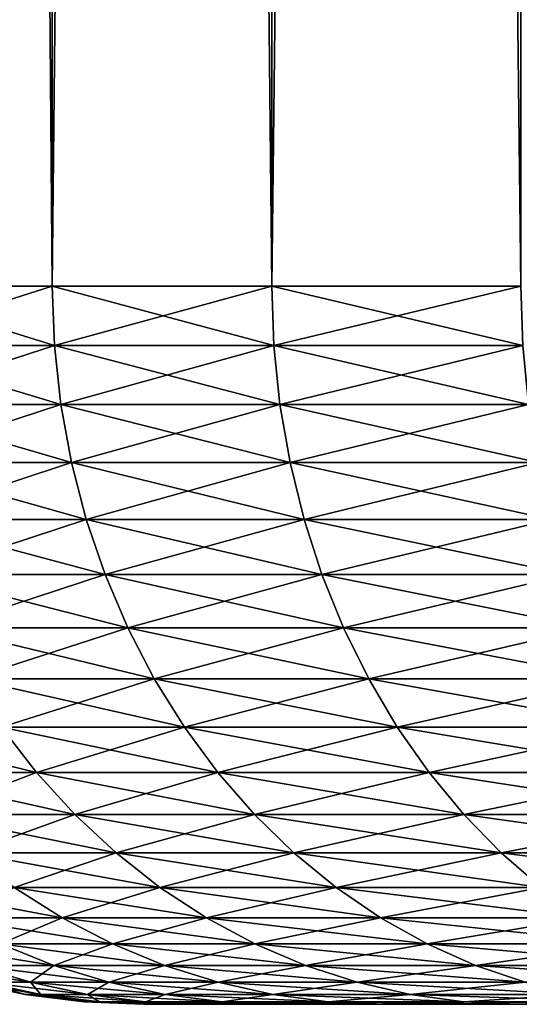
# Model space of a CAD drawing. Extents: x -30 to 30, y -35.1 to 0.
# Drawn here: x -4.8 to -4.3, y -35.1 to -34 of the extents above; entities that cross this region are included whole.
import ezdxf

# ---------------------------------------------------------------- set-up
doc = ezdxf.new("R2010")
doc.units = 0
doc.layers.add('L1', color=7, linetype='CONTINUOUS')

msp = doc.modelspace()

# ---------------------------------------------------------------- linework, layer by layer
at = {"layer": 'L1', "color": 7}
for points in [[(-5.011757, -34.3, -19.76546), (-5.011757, -10.4, -19.76546), (-4.801577, -10.4, -20.18232)], [(-5.011757, -34.3, -19.76546), (-4.801577, -10.4, -20.18232), (-4.801577, -34.3, -20.18232)], [(-4.801577, -34.3, 20.18232), (-4.801577, -10.4, 20.18232), (-5.011757, -10.4, 19.76546)], [(-4.801577, -34.3, 20.18232), (-5.011757, -10.4, 19.76546), (-5.011757, -34.3, 19.76546)], [(-4.801577, -34.3, -20.18232), (-4.801577, -10.4, -20.18232), (-4.556803, -10.4, -20.57986)], [(-4.801577, -34.3, -20.18232), (-4.556803, -10.4, -20.57986), (-4.556803, -34.3, -20.57986)], [(-4.556803, -34.3, 20.57986), (-4.556803, -10.4, 20.57986), (-4.801577, -10.4, 20.18232)], [(-4.556803, -34.3, 20.57986), (-4.801577, -10.4, 20.18232), (-4.801577, -34.3, 20.18232)], [(-4.556803, -34.3, -20.57986), (-4.556803, -10.4, -20.57986), (-4.279197, -10.4, -20.95521)], [(-4.556803, -34.3, -20.57986), (-4.279197, -10.4, -20.95521), (-4.279197, -34.3, -20.95521)], [(-4.279197, -34.3, 20.95521), (-4.279197, -10.4, 20.95521), (-4.556803, -10.4, 20.57986)], [(-4.279197, -34.3, 20.95521), (-4.556803, -10.4, 20.57986), (-4.556803, -34.3, 20.57986)], [(-4.799192, -34.36606, 20.18099), (-4.801577, -34.3, 20.18232), (-5.011757, -34.3, 19.76546)], [(-4.799192, -34.36606, 20.18099), (-5.011757, -34.3, 19.76546), (-5.009267, -34.36606, 19.76433)], [(-5.009267, -34.36606, -19.76433), (-5.011757, -34.3, -19.76546), (-4.801577, -34.3, -20.18232)], [(-5.009267, -34.36606, -19.76433), (-4.801577, -34.3, -20.18232), (-4.799192, -34.36606, -20.18099)], [(-4.554539, -34.36606, 20.57833), (-4.556803, -34.3, 20.57986), (-4.801577, -34.3, 20.18232)], [(-4.554539, -34.36606, 20.57833), (-4.801577, -34.3, 20.18232), (-4.799192, -34.36606, 20.18099)], [(-4.799192, -34.36606, -20.18099), (-4.801577, -34.3, -20.18232), (-4.556803, -34.3, -20.57986)], [(-4.799192, -34.36606, -20.18099), (-4.556803, -34.3, -20.57986), (-4.554539, -34.36606, -20.57833)], [(-4.277071, -34.36606, 20.95349), (-4.279197, -34.3, 20.95521), (-4.556803, -34.3, 20.57986)], [(-4.277071, -34.36606, 20.95349), (-4.556803, -34.3, 20.57986), (-4.554539, -34.36606, 20.57833)], [(-4.554539, -34.36606, -20.57833), (-4.556803, -34.3, -20.57986), (-4.279197, -34.3, -20.95521)], [(-4.554539, -34.36606, -20.57833), (-4.279197, -34.3, -20.95521), (-4.277071, -34.36606, -20.95349)], [(-4.792052, -34.43168, 20.177), (-4.799192, -34.36606, 20.18099), (-5.009267, -34.36606, 19.76433)], [(-4.792052, -34.43168, 20.177), (-5.009267, -34.36606, 19.76433), (-5.001814, -34.43168, 19.76096)], [(-5.001814, -34.43168, -19.76096), (-5.009267, -34.36606, -19.76433), (-4.799192, -34.36606, -20.18099)], [(-5.001814, -34.43168, -19.76096), (-4.799192, -34.36606, -20.18099), (-4.792052, -34.43168, -20.177)], [(-4.547763, -34.43168, 20.57375), (-4.554539, -34.36606, 20.57833), (-4.799192, -34.36606, 20.18099)], [(-4.547763, -34.43168, 20.57375), (-4.799192, -34.36606, 20.18099), (-4.792052, -34.43168, 20.177)], [(-4.792052, -34.43168, -20.177), (-4.799192, -34.36606, -20.18099), (-4.554539, -34.36606, -20.57833)], [(-4.792052, -34.43168, -20.177), (-4.554539, -34.36606, -20.57833), (-4.547763, -34.43168, -20.57375)], [(-4.270708, -34.43168, 20.94836), (-4.277071, -34.36606, 20.95349), (-4.554539, -34.36606, 20.57833)], [(-4.270708, -34.43168, 20.94836), (-4.554539, -34.36606, 20.57833), (-4.547763, -34.43168, 20.57375)], [(-4.547763, -34.43168, -20.57375), (-4.554539, -34.36606, -20.57833), (-4.277071, -34.36606, -20.95349)], [(-4.547763, -34.43168, -20.57375), (-4.277071, -34.36606, -20.95349), (-4.270708, -34.43168, -20.94836)], [(-4.780206, -34.49639, 20.17038), (-4.792052, -34.43168, 20.177), (-5.001814, -34.43168, 19.76096)], [(-4.780206, -34.49639, 20.17038), (-5.001814, -34.43168, 19.76096), (-4.98945, -34.49639, 19.75537)], [(-4.98945, -34.49639, -19.75537), (-5.001814, -34.43168, -19.76096), (-4.792052, -34.43168, -20.177)], [(-4.98945, -34.49639, -19.75537), (-4.792052, -34.43168, -20.177), (-4.780206, -34.49639, -20.17038)], [(-4.536521, -34.49639, 20.56615), (-4.547763, -34.43168, 20.57375), (-4.792052, -34.43168, 20.177)], [(-4.536521, -34.49639, 20.56615), (-4.792052, -34.43168, 20.177), (-4.780206, -34.49639, 20.17038)], [(-4.780206, -34.49639, -20.17038), (-4.792052, -34.43168, -20.177), (-4.547763, -34.43168, -20.57375)], [(-4.780206, -34.49639, -20.17038), (-4.547763, -34.43168, -20.57375), (-4.536521, -34.49639, -20.56615)], [(-4.260151, -34.49639, 20.93983), (-4.270708, -34.43168, 20.94836), (-4.547763, -34.43168, 20.57375)], [(-4.260151, -34.49639, 20.93983), (-4.547763, -34.43168, 20.57375), (-4.536521, -34.49639, 20.56615)], [(-4.536521, -34.49639, -20.56615), (-4.547763, -34.43168, -20.57375), (-4.270708, -34.43168, -20.94836)], [(-4.536521, -34.49639, -20.56615), (-4.270708, -34.43168, -20.94836), (-4.260151, -34.49639, -20.93983)], [(-4.763736, -34.55976, 20.16118), (-4.780206, -34.49639, 20.17038), (-4.98945, -34.49639, 19.75537)], [(-4.763736, -34.55976, 20.16118), (-4.98945, -34.49639, 19.75537), (-4.972259, -34.55976, 19.7476)], [(-4.972259, -34.55976, -19.7476), (-4.98945, -34.49639, -19.75537), (-4.780206, -34.49639, -20.17038)], [(-4.972259, -34.55976, -19.7476), (-4.780206, -34.49639, -20.17038), (-4.763736, -34.55976, -20.16118)], [(-4.52089, -34.55976, 20.55559), (-4.536521, -34.49639, 20.56615), (-4.780206, -34.49639, 20.17038)], [(-4.52089, -34.55976, 20.55559), (-4.780206, -34.49639, 20.17038), (-4.763736, -34.55976, 20.16118)], [(-4.763736, -34.55976, -20.16118), (-4.780206, -34.49639, -20.17038), (-4.536521, -34.49639, -20.56615)], [(-4.763736, -34.55976, -20.16118), (-4.536521, -34.49639, -20.56615), (-4.52089, -34.55976, -20.55559)], [(-4.245472, -34.55976, 20.92798), (-4.260151, -34.49639, 20.93983), (-4.536521, -34.49639, 20.56615)], [(-4.245472, -34.55976, 20.92798), (-4.536521, -34.49639, 20.56615), (-4.52089, -34.55976, 20.55559)], [(-4.52089, -34.55976, -20.55559), (-4.536521, -34.49639, -20.56615), (-4.260151, -34.49639, -20.93983)], [(-4.52089, -34.55976, -20.55559), (-4.260151, -34.49639, -20.93983), (-4.245472, -34.55976, -20.92798)], [(-4.742753, -34.62136, 20.14946), (-4.763736, -34.55976, 20.16118), (-4.972259, -34.55976, 19.7476)], [(-4.742753, -34.62136, 20.14946), (-4.972259, -34.55976, 19.7476), (-4.950357, -34.62136, 19.7377)], [(-4.950357, -34.62136, -19.7377), (-4.972259, -34.55976, -19.7476), (-4.763736, -34.55976, -20.16118)], [(-4.950357, -34.62136, -19.7377), (-4.763736, -34.55976, -20.16118), (-4.742753, -34.62136, -20.14946)], [(-4.500977, -34.62136, 20.54213), (-4.52089, -34.55976, 20.55559), (-4.763736, -34.55976, 20.16118)], [(-4.500977, -34.62136, 20.54213), (-4.763736, -34.55976, 20.16118), (-4.742753, -34.62136, 20.14946)], [(-4.742753, -34.62136, -20.14946), (-4.763736, -34.55976, -20.16118), (-4.52089, -34.55976, -20.55559)], [(-4.742753, -34.62136, -20.14946), (-4.52089, -34.55976, -20.55559), (-4.500977, -34.62136, -20.54213)], [(-4.226772, -34.62136, 20.91288), (-4.245472, -34.55976, 20.92798), (-4.52089, -34.55976, 20.55559)], [(-4.226772, -34.62136, 20.91288), (-4.52089, -34.55976, 20.55559), (-4.500977, -34.62136, 20.54213)], [(-4.500977, -34.62136, -20.54213), (-4.52089, -34.55976, -20.55559), (-4.245472, -34.55976, -20.92798)], [(-4.500977, -34.62136, -20.54213), (-4.245472, -34.55976, -20.92798), (-4.226772, -34.62136, -20.91288)], [(-4.717401, -34.68076, 20.1353), (-4.742753, -34.62136, 20.14946), (-4.950357, -34.62136, 19.7377)], [(-4.717401, -34.68076, 20.1353), (-4.950357, -34.62136, 19.7377), (-4.923895, -34.68076, 19.72574)], [(-4.923895, -34.68076, -19.72574), (-4.950357, -34.62136, -19.7377), (-4.742753, -34.62136, -20.14946)], [(-4.923895, -34.68076, -19.72574), (-4.742753, -34.62136, -20.14946), (-4.717401, -34.68076, -20.1353)], [(-4.476917, -34.68076, 20.52587), (-4.500977, -34.62136, 20.54213), (-4.742753, -34.62136, 20.14946)], [(-4.476917, -34.68076, 20.52587), (-4.742753, -34.62136, 20.14946), (-4.717401, -34.68076, 20.1353)], [(-4.717401, -34.68076, -20.1353), (-4.742753, -34.62136, -20.14946), (-4.500977, -34.62136, -20.54213)], [(-4.717401, -34.68076, -20.1353), (-4.500977, -34.62136, -20.54213), (-4.476917, -34.68076, -20.52587)], [(-4.204178, -34.68076, 20.89464), (-4.226772, -34.62136, 20.91288), (-4.500977, -34.62136, 20.54213)], [(-4.204178, -34.68076, 20.89464), (-4.500977, -34.62136, 20.54213), (-4.476917, -34.68076, 20.52587)], [(-4.476917, -34.68076, -20.52587), (-4.500977, -34.62136, -20.54213), (-4.226772, -34.62136, -20.91288)], [(-4.476917, -34.68076, -20.52587), (-4.226772, -34.62136, -20.91288), (-4.204178, -34.68076, -20.89464)], [(-4.687853, -34.73756, 20.11879), (-4.717401, -34.68076, 20.1353), (-4.923895, -34.68076, 19.72574)], [(-4.687853, -34.73756, 20.11879), (-4.923895, -34.68076, 19.72574), (-4.893054, -34.73756, 19.7118)], [(-4.893054, -34.73756, -19.7118), (-4.923895, -34.68076, -19.72574), (-4.717401, -34.68076, -20.1353)], [(-4.893054, -34.73756, -19.7118), (-4.717401, -34.68076, -20.1353), (-4.687853, -34.73756, -20.11879)], [(-4.448876, -34.73756, 20.50691), (-4.476917, -34.68076, 20.52587), (-4.717401, -34.68076, 20.1353)], [(-4.448876, -34.73756, 20.50691), (-4.717401, -34.68076, 20.1353), (-4.687853, -34.73756, 20.11879)], [(-4.687853, -34.73756, -20.11879), (-4.717401, -34.68076, -20.1353), (-4.476917, -34.68076, -20.52587)], [(-4.687853, -34.73756, -20.11879), (-4.476917, -34.68076, -20.52587), (-4.448876, -34.73756, -20.50691)], [(-4.177845, -34.73756, 20.87337), (-4.204178, -34.68076, 20.89464), (-4.476917, -34.68076, 20.52587)], [(-4.177845, -34.73756, 20.87337), (-4.476917, -34.68076, 20.52587), (-4.448876, -34.73756, 20.50691)], [(-4.448876, -34.73756, -20.50691), (-4.476917, -34.68076, -20.52587), (-4.204178, -34.68076, -20.89464)], [(-4.448876, -34.73756, -20.50691), (-4.204178, -34.68076, -20.89464), (-4.177845, -34.73756, -20.87337)], [(-4.654311, -34.79137, 20.10005), (-4.687853, -34.73756, 20.11879), (-4.893054, -34.73756, 19.7118)], [(-4.654311, -34.79137, 20.10005), (-4.893054, -34.73756, 19.7118), (-4.858044, -34.79137, 19.69597)], [(-4.858044, -34.79137, -19.69597), (-4.893054, -34.73756, -19.7118), (-4.687853, -34.73756, -20.11879)], [(-4.858044, -34.79137, -19.69597), (-4.687853, -34.73756, -20.11879), (-4.654311, -34.79137, -20.10005)], [(-4.417044, -34.79137, 20.4854), (-4.448876, -34.73756, 20.50691), (-4.687853, -34.73756, 20.11879)], [(-4.417044, -34.79137, 20.4854), (-4.687853, -34.73756, 20.11879), (-4.654311, -34.79137, 20.10005)], [(-4.654311, -34.79137, -20.10005), (-4.687853, -34.73756, -20.11879), (-4.448876, -34.73756, -20.50691)], [(-4.654311, -34.79137, -20.10005), (-4.448876, -34.73756, -20.50691), (-4.417044, -34.79137, -20.4854)], [(-4.147951, -34.79137, 20.84924), (-4.177845, -34.73756, 20.87337), (-4.448876, -34.73756, 20.50691)], [(-4.147951, -34.79137, 20.84924), (-4.448876, -34.73756, 20.50691), (-4.417044, -34.79137, 20.4854)], [(-4.417044, -34.79137, -20.4854), (-4.448876, -34.73756, -20.50691), (-4.177845, -34.73756, -20.87337)], [(-4.417044, -34.79137, -20.4854), (-4.177845, -34.73756, -20.87337), (-4.147951, -34.79137, -20.84924)], [(-4.819104, -34.84182, 19.67837), (-4.858044, -34.79137, 19.69597), (-5.026774, -34.79137, 19.27607)], [(-4.819104, -34.84182, 19.67837), (-5.026774, -34.79137, 19.27607), (-4.986482, -34.84182, 19.26184)], [(-4.986482, -34.84182, -19.26184), (-4.858044, -34.79137, -19.69597), (-4.819104, -34.84182, -19.67837)], [(-4.617004, -34.84182, 20.07921), (-4.654311, -34.79137, 20.10005), (-4.858044, -34.79137, 19.69597)], [(-4.617004, -34.84182, 20.07921), (-4.858044, -34.79137, 19.69597), (-4.819104, -34.84182, 19.67837)], [(-4.819104, -34.84182, -19.67837), (-4.858044, -34.79137, -19.69597), (-4.654311, -34.79137, -20.10005)], [(-4.819104, -34.84182, -19.67837), (-4.654311, -34.79137, -20.10005), (-4.617004, -34.84182, -20.07921)], [(-4.381639, -34.84182, 20.46147), (-4.417044, -34.79137, 20.4854), (-4.654311, -34.79137, 20.10005)], [(-4.381639, -34.84182, 20.46147), (-4.654311, -34.79137, 20.10005), (-4.617004, -34.84182, 20.07921)], [(-4.617004, -34.84182, -20.07921), (-4.654311, -34.79137, -20.10005), (-4.417044, -34.79137, -20.4854)], [(-4.617004, -34.84182, -20.07921), (-4.417044, -34.79137, -20.4854), (-4.381639, -34.84182, -20.46147)], [(-4.114704, -34.84182, 20.82239), (-4.147951, -34.79137, 20.84924), (-4.417044, -34.79137, 20.4854)], [(-4.114704, -34.84182, 20.82239), (-4.417044, -34.79137, 20.4854), (-4.381639, -34.84182, 20.46147)], [(-4.381639, -34.84182, -20.46147), (-4.417044, -34.79137, -20.4854), (-4.147951, -34.79137, -20.84924)], [(-4.381639, -34.84182, -20.46147), (-4.147951, -34.79137, -20.84924), (-4.114704, -34.84182, -20.82239)], [(-4.776501, -34.88858, 19.65912), (-4.819104, -34.84182, 19.67837), (-4.986482, -34.84182, 19.26184)], [(-4.776501, -34.88858, 19.65912), (-4.986482, -34.84182, 19.26184), (-4.942399, -34.88858, 19.24626)], [(-4.942399, -34.88858, -19.24626), (-4.986482, -34.84182, -19.26184), (-4.819104, -34.84182, -19.67837)], [(-4.942399, -34.88858, -19.24626), (-4.819104, -34.84182, -19.67837), (-4.776501, -34.88858, -19.65912)], [(-4.576188, -34.88858, 20.05641), (-4.617004, -34.84182, 20.07921), (-4.819104, -34.84182, 19.67837)], [(-4.576188, -34.88858, 20.05641), (-4.819104, -34.84182, 19.67837), (-4.776501, -34.88858, 19.65912)], [(-4.776501, -34.88858, -19.65912), (-4.819104, -34.84182, -19.67837), (-4.617004, -34.84182, -20.07921)], [(-4.776501, -34.88858, -19.65912), (-4.617004, -34.84182, -20.07921), (-4.576188, -34.88858, -20.05641)], [(-4.342903, -34.88858, 20.43529), (-4.381639, -34.84182, 20.46147), (-4.617004, -34.84182, 20.07921)], [(-4.342903, -34.88858, 20.43529), (-4.617004, -34.84182, 20.07921), (-4.576188, -34.88858, 20.05641)], [(-4.576188, -34.88858, -20.05641), (-4.617004, -34.84182, -20.07921), (-4.381639, -34.84182, -20.46147)], [(-4.576188, -34.88858, -20.05641), (-4.381639, -34.84182, -20.46147), (-4.342903, -34.88858, -20.43529)], [(-4.078328, -34.88858, 20.79302), (-4.114704, -34.84182, 20.82239), (-4.381639, -34.84182, 20.46147)], [(-4.078328, -34.88858, 20.79302), (-4.381639, -34.84182, 20.46147), (-4.342903, -34.88858, 20.43529)], [(-4.342903, -34.88858, -20.43529), (-4.381639, -34.84182, -20.46147), (-4.114704, -34.84182, -20.82239)], [(-4.342903, -34.88858, -20.43529), (-4.114704, -34.84182, -20.82239), (-4.078328, -34.88858, -20.79302)], [(-4.730524, -34.93131, 19.63833), (-4.776501, -34.88858, 19.65912), (-4.942399, -34.88858, 19.24626)], [(-4.730524, -34.93131, 19.63833), (-4.942399, -34.88858, 19.24626), (-4.894826, -34.93131, 19.22945)], [(-4.894826, -34.93131, -19.22945), (-4.942399, -34.88858, -19.24626), (-4.776501, -34.88858, -19.65912)], [(-4.894826, -34.93131, -19.22945), (-4.776501, -34.88858, -19.65912), (-4.730524, -34.93131, -19.63833)], [(-4.532139, -34.93131, 20.0318), (-4.576188, -34.88858, 20.05641), (-4.776501, -34.88858, 19.65912)], [(-4.532139, -34.93131, 20.0318), (-4.776501, -34.88858, 19.65912), (-4.730524, -34.93131, 19.63833)], [(-4.730524, -34.93131, -19.63833), (-4.776501, -34.88858, -19.65912), (-4.576188, -34.88858, -20.05641)], [(-4.730524, -34.93131, -19.63833), (-4.576188, -34.88858, -20.05641), (-4.532139, -34.93131, -20.0318)], [(-4.301101, -34.93131, 20.40704), (-4.342903, -34.88858, 20.43529), (-4.576188, -34.88858, 20.05641)], [(-4.301101, -34.93131, 20.40704), (-4.576188, -34.88858, 20.05641), (-4.532139, -34.93131, 20.0318)], [(-4.532139, -34.93131, -20.0318), (-4.576188, -34.88858, -20.05641), (-4.342903, -34.88858, -20.43529)], [(-4.532139, -34.93131, -20.0318), (-4.342903, -34.88858, -20.43529), (-4.301101, -34.93131, -20.40704)], [(-4.039072, -34.93131, 20.76132), (-4.078328, -34.88858, 20.79302), (-4.342903, -34.88858, 20.43529)], [(-4.039072, -34.93131, 20.76132), (-4.342903, -34.88858, 20.43529), (-4.301101, -34.93131, 20.40704)], [(-4.301101, -34.93131, -20.40704), (-4.342903, -34.88858, -20.43529), (-4.078328, -34.88858, -20.79302)], [(-4.301101, -34.93131, -20.40704), (-4.078328, -34.88858, -20.79302), (-4.039072, -34.93131, -20.76132)], [(-4.68149, -34.96973, 19.61617), (-4.730524, -34.93131, 19.63833), (-4.894826, -34.93131, 19.22945)], [(-4.68149, -34.96973, 19.61617), (-4.894826, -34.93131, 19.22945), (-4.844088, -34.96973, 19.21153)], [(-4.844088, -34.96973, -19.21153), (-4.894826, -34.93131, -19.22945), (-4.730524, -34.93131, -19.63833)], [(-4.844088, -34.96973, -19.21153), (-4.730524, -34.93131, -19.63833), (-4.68149, -34.96973, -19.61617)], [(-4.485161, -34.96973, 20.00556), (-4.532139, -34.93131, 20.0318), (-4.730524, -34.93131, 19.63833)], [(-4.485161, -34.96973, 20.00556), (-4.730524, -34.93131, 19.63833), (-4.68149, -34.96973, 19.61617)], [(-4.68149, -34.96973, -19.61617), (-4.730524, -34.93131, -19.63833), (-4.532139, -34.93131, -20.0318)], [(-4.68149, -34.96973, -19.61617), (-4.532139, -34.93131, -20.0318), (-4.485161, -34.96973, -20.00556)], [(-4.256517, -34.96973, 20.3769), (-4.301101, -34.93131, 20.40704), (-4.532139, -34.93131, 20.0318)], [(-4.256517, -34.96973, 20.3769), (-4.532139, -34.93131, 20.0318), (-4.485161, -34.96973, 20.00556)], [(-4.485161, -34.96973, -20.00556), (-4.532139, -34.93131, -20.0318), (-4.301101, -34.93131, -20.40704)], [(-4.485161, -34.96973, -20.00556), (-4.301101, -34.93131, -20.40704), (-4.256517, -34.96973, -20.3769)], [(-3.997204, -34.96973, 20.72752), (-4.039072, -34.93131, 20.76132), (-4.301101, -34.93131, 20.40704)], [(-3.997204, -34.96973, 20.72752), (-4.301101, -34.93131, 20.40704), (-4.256517, -34.96973, 20.3769)], [(-4.256517, -34.96973, -20.3769), (-4.301101, -34.93131, -20.40704), (-4.039072, -34.93131, -20.76132)], [(-4.790532, -35.00358, 19.1926), (-4.844088, -34.96973, 19.21153), (-4.971785, -34.96973, 18.79455)], [(-4.790532, -35.00358, 19.1926), (-4.971785, -34.96973, 18.79455), (-4.916817, -35.00358, 18.78024)], [(-4.916817, -35.00358, -18.78024), (-4.844088, -34.96973, -19.21153), (-4.790532, -35.00358, -19.1926)], [(-4.629731, -35.00358, 19.59277), (-4.68149, -34.96973, 19.61617), (-4.844088, -34.96973, 19.21153)], [(-4.629731, -35.00358, 19.59277), (-4.844088, -34.96973, 19.21153), (-4.790532, -35.00358, 19.1926)], [(-4.790532, -35.00358, -19.1926), (-4.844088, -34.96973, -19.21153), (-4.68149, -34.96973, -19.61617)], [(-4.790532, -35.00358, -19.1926), (-4.68149, -34.96973, -19.61617), (-4.629731, -35.00358, -19.59277)], [(-4.435573, -35.00358, 19.97786), (-4.485161, -34.96973, 20.00556), (-4.68149, -34.96973, 19.61617)], [(-4.435573, -35.00358, 19.97786), (-4.68149, -34.96973, 19.61617), (-4.629731, -35.00358, 19.59277)], [(-4.629731, -35.00358, -19.59277), (-4.68149, -34.96973, -19.61617), (-4.485161, -34.96973, -20.00556)], [(-4.629731, -35.00358, -19.59277), (-4.485161, -34.96973, -20.00556), (-4.435573, -35.00358, -19.97786)], [(-4.209457, -35.00358, 20.3451), (-4.256517, -34.96973, 20.3769), (-4.485161, -34.96973, 20.00556)], [(-4.209457, -35.00358, 20.3451), (-4.485161, -34.96973, 20.00556), (-4.435573, -35.00358, 19.97786)], [(-4.435573, -35.00358, -19.97786), (-4.485161, -34.96973, -20.00556), (-4.256517, -34.96973, -20.3769)], [(-4.435573, -35.00358, -19.97786), (-4.256517, -34.96973, -20.3769), (-4.209457, -35.00358, -20.3451)], [(-4.734524, -35.03262, 19.17281), (-4.790532, -35.00358, 19.1926), (-4.916817, -35.00358, 18.78024)], [(-4.734524, -35.03262, 19.17281), (-4.916817, -35.00358, 18.78024), (-4.859332, -35.03262, 18.76527)], [(-4.859332, -35.03262, -18.76527), (-4.916817, -35.00358, -18.78024), (-4.790532, -35.00358, -19.1926)], [(-4.859332, -35.03262, -18.76527), (-4.790532, -35.00358, -19.1926), (-4.734524, -35.03262, -19.17281)], [(-4.575603, -35.03262, 19.5683), (-4.629731, -35.00358, 19.59277), (-4.790532, -35.00358, 19.1926)], [(-4.575603, -35.03262, 19.5683), (-4.790532, -35.00358, 19.1926), (-4.734524, -35.03262, 19.17281)], [(-4.734524, -35.03262, -19.17281), (-4.790532, -35.00358, -19.1926), (-4.629731, -35.00358, -19.59277)], [(-4.734524, -35.03262, -19.17281), (-4.629731, -35.00358, -19.59277), (-4.575603, -35.03262, -19.5683)], [(-4.383715, -35.03262, 19.94889), (-4.435573, -35.00358, 19.97786), (-4.629731, -35.00358, 19.59277)], [(-4.383715, -35.03262, 19.94889), (-4.629731, -35.00358, 19.59277), (-4.575603, -35.03262, 19.5683)], [(-4.575603, -35.03262, -19.5683), (-4.629731, -35.00358, -19.59277), (-4.435573, -35.00358, -19.97786)], [(-4.575603, -35.03262, -19.5683), (-4.435573, -35.00358, -19.97786), (-4.383715, -35.03262, -19.94889)], [(-4.160242, -35.03262, 20.31183), (-4.209457, -35.00358, 20.3451), (-4.435573, -35.00358, 19.97786)], [(-4.160242, -35.03262, 20.31183), (-4.435573, -35.00358, 19.97786), (-4.383715, -35.03262, 19.94889)], [(-4.383715, -35.03262, -19.94889), (-4.435573, -35.00358, -19.97786), (-4.209457, -35.00358, -20.3451)], [(-4.383715, -35.03262, -19.94889), (-4.209457, -35.00358, -20.3451), (-4.160242, -35.03262, -20.31183)], [(-4.799723, -35.05665, 18.74975), (-4.859332, -35.03262, 18.76527), (-4.949129, -35.03262, 18.34861)], [(-4.799723, -35.05665, 18.74975), (-4.949129, -35.03262, 18.34861), (-4.888418, -35.05665, 18.3382)], [(-4.888418, -35.05665, -18.3382), (-4.859332, -35.03262, -18.76527), (-4.799723, -35.05665, -18.74975)], [(-4.676445, -35.05665, 19.15229), (-4.734524, -35.03262, 19.17281), (-4.859332, -35.03262, 18.76527)], [(-4.676445, -35.05665, 19.15229), (-4.859332, -35.03262, 18.76527), (-4.799723, -35.05665, 18.74975)], [(-4.799723, -35.05665, -18.74975), (-4.859332, -35.03262, -18.76527), (-4.734524, -35.03262, -19.17281)], [(-4.799723, -35.05665, -18.74975), (-4.734524, -35.03262, -19.17281), (-4.676445, -35.05665, -19.15229)], [(-4.519474, -35.05665, 19.54293), (-4.575603, -35.03262, 19.5683), (-4.734524, -35.03262, 19.17281)], [(-4.519474, -35.05665, 19.54293), (-4.734524, -35.03262, 19.17281), (-4.676445, -35.05665, 19.15229)], [(-4.676445, -35.05665, -19.15229), (-4.734524, -35.03262, -19.17281), (-4.575603, -35.03262, -19.5683)], [(-4.676445, -35.05665, -19.15229), (-4.575603, -35.03262, -19.5683), (-4.519474, -35.05665, -19.54293)], [(-4.32994, -35.05665, 19.91885), (-4.383715, -35.03262, 19.94889), (-4.575603, -35.03262, 19.5683)], [(-4.32994, -35.05665, 19.91885), (-4.575603, -35.03262, 19.5683), (-4.519474, -35.05665, 19.54293)], [(-4.519474, -35.05665, -19.54293), (-4.575603, -35.03262, -19.5683), (-4.383715, -35.03262, -19.94889)], [(-4.519474, -35.05665, -19.54293), (-4.383715, -35.03262, -19.94889), (-4.32994, -35.05665, -19.91885)], [(-4.109208, -35.05665, 20.27734), (-4.160242, -35.03262, 20.31183), (-4.383715, -35.03262, 19.94889)], [(-4.109208, -35.05665, 20.27734), (-4.383715, -35.03262, 19.94889), (-4.32994, -35.05665, 19.91885)], [(-4.32994, -35.05665, -19.91885), (-4.383715, -35.03262, -19.94889), (-4.160242, -35.03262, -20.31183)], [(-4.32994, -35.05665, -19.91885), (-4.160242, -35.03262, -20.31183), (-4.109208, -35.05665, -20.27734)], [(-4.825959, -35.07552, 18.32749), (-4.888418, -35.05665, 18.3382), (-4.941892, -35.05665, 17.92062)], [(-4.825959, -35.07552, 18.32749), (-4.941892, -35.05665, 17.92062), (-4.878749, -35.07552, 17.91524)], [(-4.738396, -35.07552, 18.73378), (-4.799723, -35.05665, 18.74975), (-4.888418, -35.05665, 18.3382)], [(-4.738396, -35.07552, 18.73378), (-4.888418, -35.05665, 18.3382), (-4.825959, -35.07552, 18.32749)], [(-4.878749, -35.07552, -17.91524), (-4.888418, -35.05665, -18.3382), (-4.825959, -35.07552, -18.32749)], [(-4.825959, -35.07552, -18.32749), (-4.888418, -35.05665, -18.3382), (-4.799723, -35.05665, -18.74975)], [(-4.825959, -35.07552, -18.32749), (-4.799723, -35.05665, -18.74975), (-4.738396, -35.07552, -18.73378)], [(-4.616694, -35.07552, 19.13118), (-4.676445, -35.05665, 19.15229), (-4.799723, -35.05665, 18.74975)], [(-4.616694, -35.07552, 19.13118), (-4.799723, -35.05665, 18.74975), (-4.738396, -35.07552, 18.73378)], [(-4.738396, -35.07552, -18.73378), (-4.799723, -35.05665, -18.74975), (-4.676445, -35.05665, -19.15229)], [(-4.738396, -35.07552, -18.73378), (-4.676445, -35.05665, -19.15229), (-4.616694, -35.07552, -19.13118)], [(-4.461729, -35.07552, 19.51683), (-4.519474, -35.05665, 19.54293), (-4.676445, -35.05665, 19.15229)], [(-4.461729, -35.07552, 19.51683), (-4.676445, -35.05665, 19.15229), (-4.616694, -35.07552, 19.13118)], [(-4.616694, -35.07552, -19.13118), (-4.676445, -35.05665, -19.15229), (-4.519474, -35.05665, -19.54293)], [(-4.616694, -35.07552, -19.13118), (-4.519474, -35.05665, -19.54293), (-4.461729, -35.07552, -19.51683)], [(-4.274616, -35.07552, 19.88794), (-4.32994, -35.05665, 19.91885), (-4.519474, -35.05665, 19.54293)], [(-4.274616, -35.07552, 19.88794), (-4.519474, -35.05665, 19.54293), (-4.461729, -35.07552, 19.51683)], [(-4.461729, -35.07552, -19.51683), (-4.519474, -35.05665, -19.54293), (-4.32994, -35.05665, -19.91885)], [(-4.461729, -35.07552, -19.51683), (-4.32994, -35.05665, -19.91885), (-4.274616, -35.07552, -19.88794)], [(-4.056705, -35.07552, 20.24185), (-4.109208, -35.05665, 20.27734), (-4.32994, -35.05665, 19.91885)], [(-4.056705, -35.07552, 20.24185), (-4.32994, -35.05665, 19.91885), (-4.274616, -35.07552, 19.88794)], [(-4.274616, -35.07552, -19.88794), (-4.32994, -35.05665, -19.91885), (-4.109208, -35.05665, -20.27734)], [(-4.814269, -35.08909, 17.90975), (-4.878749, -35.07552, 17.91524), (-4.896388, -35.07552, 17.5)], [(-4.814269, -35.08909, 17.90975), (-4.896388, -35.07552, 17.5), (-4.831675, -35.08909, 17.5)], [(-4.831675, -35.08909, -17.5), (-4.896388, -35.07552, -17.5), (-4.878749, -35.07552, -17.91524)], [(-4.896388, -35.07552, 17.5), (-4.896388, -35.07552, -17.5), (-4.831675, -35.08909, -17.5)], [(-4.896388, -35.07552, 17.5), (-4.831675, -35.08909, -17.5), (-4.831675, -35.08909, 17.5)], [(-4.762176, -35.08909, 18.31656), (-4.825959, -35.07552, 18.32749), (-4.878749, -35.07552, 17.91524)], [(-4.762176, -35.08909, 18.31656), (-4.878749, -35.07552, 17.91524), (-4.814269, -35.08909, 17.90975)], [(-4.831675, -35.08909, -17.5), (-4.878749, -35.07552, -17.91524), (-4.814269, -35.08909, -17.90975)], [(-4.814269, -35.08909, -17.90975), (-4.878749, -35.07552, -17.91524), (-4.825959, -35.07552, -18.32749)], [(-4.675772, -35.08909, 18.71748), (-4.738396, -35.07552, 18.73378), (-4.825959, -35.07552, 18.32749)], [(-4.675772, -35.08909, 18.71748), (-4.825959, -35.07552, 18.32749), (-4.762176, -35.08909, 18.31656)], [(-4.814269, -35.08909, -17.90975), (-4.825959, -35.07552, -18.32749), (-4.762176, -35.08909, -18.31656)], [(-4.762176, -35.08909, -18.31656), (-4.825959, -35.07552, -18.32749), (-4.738396, -35.07552, -18.73378)], [(-4.762176, -35.08909, -18.31656), (-4.738396, -35.07552, -18.73378), (-4.675772, -35.08909, -18.71748)], [(-4.555678, -35.08909, 19.10962), (-4.616694, -35.07552, 19.13118), (-4.738396, -35.07552, 18.73378)], [(-4.555678, -35.08909, 19.10962), (-4.738396, -35.07552, 18.73378), (-4.675772, -35.08909, 18.71748)], [(-4.675772, -35.08909, -18.71748), (-4.738396, -35.07552, -18.73378), (-4.616694, -35.07552, -19.13118)], [(-4.675772, -35.08909, -18.71748), (-4.616694, -35.07552, -19.13118), (-4.555678, -35.08909, -19.10962)], [(-4.40276, -35.08909, 19.49017), (-4.461729, -35.07552, 19.51683), (-4.616694, -35.07552, 19.13118)], [(-4.40276, -35.08909, 19.49017), (-4.616694, -35.07552, 19.13118), (-4.555678, -35.08909, 19.10962)], [(-4.555678, -35.08909, -19.10962), (-4.616694, -35.07552, -19.13118), (-4.461729, -35.07552, -19.51683)], [(-4.555678, -35.08909, -19.10962), (-4.461729, -35.07552, -19.51683), (-4.40276, -35.08909, -19.49017)], [(-4.218121, -35.08909, 19.85638), (-4.274616, -35.07552, 19.88794), (-4.461729, -35.07552, 19.51683)], [(-4.218121, -35.08909, 19.85638), (-4.461729, -35.07552, 19.51683), (-4.40276, -35.08909, 19.49017)], [(-4.40276, -35.08909, -19.49017), (-4.461729, -35.07552, -19.51683), (-4.274616, -35.07552, -19.88794)], [(-4.40276, -35.08909, -19.49017), (-4.274616, -35.07552, -19.88794), (-4.218121, -35.08909, -19.85638)], [(-4.748894, -35.09727, 17.90419), (-4.814269, -35.08909, 17.90975), (-4.831675, -35.08909, 17.5)], [(-4.748894, -35.09727, 17.90419), (-4.831675, -35.08909, 17.5), (-4.766063, -35.09727, 17.5)], [(-4.766063, -35.09727, -17.5), (-4.831675, -35.08909, -17.5), (-4.814269, -35.08909, -17.90975)], [(-4.831675, -35.08909, 17.5), (-4.831675, -35.08909, -17.5), (-4.766063, -35.09727, -17.5)], [(-4.831675, -35.08909, 17.5), (-4.766063, -35.09727, -17.5), (-4.766063, -35.09727, 17.5)], [(-4.697508, -35.09727, 18.30547), (-4.762176, -35.08909, 18.31656), (-4.814269, -35.08909, 17.90975)], [(-4.697508, -35.09727, 18.30547), (-4.814269, -35.08909, 17.90975), (-4.748894, -35.09727, 17.90419)], [(-4.766063, -35.09727, -17.5), (-4.814269, -35.08909, -17.90975), (-4.748894, -35.09727, -17.90419)], [(-4.748894, -35.09727, -17.90419), (-4.814269, -35.08909, -17.90975), (-4.762176, -35.08909, -18.31656)], [(-4.683068, -35.1, 17.89859), (-4.748894, -35.09727, 17.90419), (-4.766063, -35.09727, 17.5)], [(-4.683068, -35.1, 17.89859), (-4.766063, -35.09727, 17.5), (-4.7, -35.1, 17.5)], [(-4.7, -35.1, -17.5), (-4.766063, -35.09727, -17.5), (-4.748894, -35.09727, -17.90419)], [(-4.766063, -35.09727, 17.5), (-4.766063, -35.09727, -17.5), (-4.7, -35.1, -17.5)], [(-4.766063, -35.09727, 17.5), (-4.7, -35.1, -17.5), (-4.7, -35.1, 17.5)], [(-4.612277, -35.09727, 18.70094), (-4.675772, -35.08909, 18.71748), (-4.762176, -35.08909, 18.31656)], [(-4.612277, -35.09727, 18.70094), (-4.762176, -35.08909, 18.31656), (-4.697508, -35.09727, 18.30547)], [(-4.748894, -35.09727, -17.90419), (-4.762176, -35.08909, -18.31656), (-4.697508, -35.09727, -18.30547)], [(-4.697508, -35.09727, -18.30547), (-4.762176, -35.08909, -18.31656), (-4.675772, -35.08909, -18.71748)], [(-4.632395, -35.1, 18.2943), (-4.697508, -35.09727, 18.30547), (-4.748894, -35.09727, 17.90419)], [(-4.632395, -35.1, 18.2943), (-4.748894, -35.09727, 17.90419), (-4.683068, -35.1, 17.89859)], [(-4.7, -35.1, -17.5), (-4.748894, -35.09727, -17.90419), (-4.683068, -35.1, -17.89859)], [(-4.683068, -35.1, -17.89859), (-4.748894, -35.09727, -17.90419), (-4.697508, -35.09727, -18.30547)], [(-4.7, -35.1, -17.5), (4.7, -35.1, -17.5), (-4.7, -35.1, 17.5)], [(-4.7, -35.1, 17.5), (4.7, -35.1, -17.5), (4.7, -35.1, 17.5)], [(4.103167, -35.1, 19.79217), (3.893995, -35.1, 20.13188), (-4.7, -35.1, 17.5)], [(-0.596984, -35.1, 22.16193), (-0.990193, -35.1, 22.09451), (-4.7, -35.1, 17.5)], [(-0.596984, -35.1, 22.16193), (-4.7, -35.1, 17.5), (-0.199474, -35.1, 22.19577)], [(3.893995, -35.1, 20.13188), (3.656768, -35.1, 20.45263), (-4.7, -35.1, 17.5)], [(-4.7, -35.1, 17.5), (3.656768, -35.1, 20.45263), (3.393194, -35.1, 20.75211)], [(-4.7, -35.1, 17.5), (3.393194, -35.1, 20.75211), (3.105171, -35.1, 21.02816)], [(-4.7, -35.1, -17.5), (-4.683068, -35.1, -17.89859), (4.7, -35.1, -17.5)], [(4.7, -35.1, 17.5), (4.683068, -35.1, 17.89859), (-4.7, -35.1, 17.5)], [(-4.7, -35.1, 17.5), (4.683068, -35.1, 17.89859), (4.632395, -35.1, 18.2943)], [(-4.7, -35.1, 17.5), (4.632395, -35.1, 18.2943), (4.548345, -35.1, 18.6843)], [(4.548345, -35.1, 18.6843), (4.431524, -35.1, 19.06576), (-4.7, -35.1, 17.5)], [(-4.7, -35.1, 17.5), (4.431524, -35.1, 19.06576), (4.282774, -35.1, 19.43594)], [(-4.7, -35.1, 17.5), (4.282774, -35.1, 19.43594), (4.103167, -35.1, 19.79217)], [(3.105171, -35.1, 21.02816), (2.794776, -35.1, 21.27879), (-4.7, -35.1, 17.5)], [(-4.7, -35.1, 17.5), (2.794776, -35.1, 21.27879), (2.464244, -35.1, 21.50219)], [(-4.7, -35.1, 17.5), (2.464244, -35.1, 21.50219), (2.115958, -35.1, 21.69675)], [(2.115958, -35.1, 21.69675), (1.752425, -35.1, 21.86108), (-4.7, -35.1, 17.5)], [(-4.7, -35.1, 17.5), (1.752425, -35.1, 21.86108), (1.376267, -35.1, 21.99398)], [(-4.7, -35.1, 17.5), (1.376267, -35.1, 21.99398), (0.990193, -35.1, 22.09451)], [(-0.990193, -35.1, 22.09451), (-1.376267, -35.1, 21.99398), (-4.7, -35.1, 17.5)], [(-4.7, -35.1, 17.5), (-1.376267, -35.1, 21.99398), (-1.752425, -35.1, 21.86108)], [(-4.7, -35.1, 17.5), (-1.752425, -35.1, 21.86108), (-2.115958, -35.1, 21.69675)], [(-2.115958, -35.1, 21.69675), (-2.464244, -35.1, 21.50219), (-4.7, -35.1, 17.5)], [(-4.7, -35.1, 17.5), (-2.464244, -35.1, 21.50219), (-2.794776, -35.1, 21.27879)], [(-4.7, -35.1, 17.5), (-2.794776, -35.1, 21.27879), (-3.105171, -35.1, 21.02816)], [(-3.105171, -35.1, 21.02816), (-3.393194, -35.1, 20.75211), (-4.7, -35.1, 17.5)], [(-4.7, -35.1, 17.5), (-3.393194, -35.1, 20.75211), (-3.656768, -35.1, 20.45263)], [(-4.7, -35.1, 17.5), (-3.656768, -35.1, 20.45263), (-3.893995, -35.1, 20.13188)], [(0.990193, -35.1, 22.09451), (0.596984, -35.1, 22.16193), (-4.7, -35.1, 17.5)], [(-4.7, -35.1, 17.5), (0.596984, -35.1, 22.16193), (0.199474, -35.1, 22.19577)], [(-4.7, -35.1, 17.5), (0.199474, -35.1, 22.19577), (-0.199474, -35.1, 22.19577)], [(-3.893995, -35.1, 20.13188), (-4.103167, -35.1, 19.79217), (-4.7, -35.1, 17.5)], [(-4.7, -35.1, 17.5), (-4.103167, -35.1, 19.79217), (-4.282774, -35.1, 19.43594)], [(-4.7, -35.1, 17.5), (-4.282774, -35.1, 19.43594), (-4.683068, -35.1, 17.89859)], [(-4.697508, -35.09727, -18.30547), (-4.675772, -35.08909, -18.71748), (-4.612277, -35.09727, -18.70094)], [(-4.548345, -35.1, 18.6843), (-4.612277, -35.09727, 18.70094), (-4.697508, -35.09727, 18.30547)], [(-4.548345, -35.1, 18.6843), (-4.697508, -35.09727, 18.30547), (-4.632395, -35.1, 18.2943)], [(-4.683068, -35.1, -17.89859), (-4.697508, -35.09727, -18.30547), (-4.632395, -35.1, -18.2943)], [(-4.632395, -35.1, -18.2943), (-4.697508, -35.09727, -18.30547), (-4.612277, -35.09727, -18.70094)], [(4.7, -35.1, -17.5), (-4.683068, -35.1, -17.89859), (-4.632395, -35.1, -18.2943)], [(-4.683068, -35.1, 17.89859), (-4.282774, -35.1, 19.43594), (-4.431524, -35.1, 19.06576)], [(-4.683068, -35.1, 17.89859), (-4.431524, -35.1, 19.06576), (-4.632395, -35.1, 18.2943)], [(-4.493814, -35.09727, 19.08777), (-4.555678, -35.08909, 19.10962), (-4.675772, -35.08909, 18.71748)], [(-4.493814, -35.09727, 19.08777), (-4.675772, -35.08909, 18.71748), (-4.612277, -35.09727, 18.70094)], [(-4.612277, -35.09727, -18.70094), (-4.675772, -35.08909, -18.71748), (-4.555678, -35.08909, -19.10962)], [(-4.632395, -35.1, -18.2943), (-4.612277, -35.09727, -18.70094), (-4.548345, -35.1, -18.6843)], [(4.7, -35.1, -17.5), (-4.632395, -35.1, -18.2943), (-4.548345, -35.1, -18.6843)], [(-4.632395, -35.1, 18.2943), (-4.431524, -35.1, 19.06576), (-4.548345, -35.1, 18.6843)], [(-4.612277, -35.09727, -18.70094), (-4.555678, -35.08909, -19.10962), (-4.493814, -35.09727, -19.08777)], [(-4.431524, -35.1, 19.06576), (-4.493814, -35.09727, 19.08777), (-4.612277, -35.09727, 18.70094)], [(-4.431524, -35.1, 19.06576), (-4.612277, -35.09727, 18.70094), (-4.548345, -35.1, 18.6843)], [(-4.548345, -35.1, -18.6843), (-4.612277, -35.09727, -18.70094), (-4.493814, -35.09727, -19.08777)], [(-4.342973, -35.09727, 19.46315), (-4.40276, -35.08909, 19.49017), (-4.555678, -35.08909, 19.10962)], [(-4.342973, -35.09727, 19.46315), (-4.555678, -35.08909, 19.10962), (-4.493814, -35.09727, 19.08777)], [(-4.493814, -35.09727, -19.08777), (-4.555678, -35.08909, -19.10962), (-4.40276, -35.08909, -19.49017)], [(-4.548345, -35.1, -18.6843), (-4.493814, -35.09727, -19.08777), (-4.431524, -35.1, -19.06576)], [(-4.548345, -35.1, -18.6843), (-4.431524, -35.1, -19.06576), (4.7, -35.1, -17.5)], [(-4.493814, -35.09727, -19.08777), (-4.40276, -35.08909, -19.49017), (-4.342973, -35.09727, -19.46315)], [(-4.282774, -35.1, 19.43594), (-4.342973, -35.09727, 19.46315), (-4.493814, -35.09727, 19.08777)], [(-4.282774, -35.1, 19.43594), (-4.493814, -35.09727, 19.08777), (-4.431524, -35.1, 19.06576)], [(-4.431524, -35.1, -19.06576), (-4.493814, -35.09727, -19.08777), (-4.342973, -35.09727, -19.46315)], [(-4.431524, -35.1, -19.06576), (-4.342973, -35.09727, -19.46315), (-4.282774, -35.1, -19.43594)], [(4.7, -35.1, -17.5), (-4.431524, -35.1, -19.06576), (-4.282774, -35.1, -19.43594)], [(-4.160841, -35.09727, 19.82439), (-4.218121, -35.08909, 19.85638), (-4.40276, -35.08909, 19.49017)], [(-4.160841, -35.09727, 19.82439), (-4.40276, -35.08909, 19.49017), (-4.342973, -35.09727, 19.46315)], [(-4.342973, -35.09727, -19.46315), (-4.40276, -35.08909, -19.49017), (-4.218121, -35.08909, -19.85638)], [(-4.342973, -35.09727, -19.46315), (-4.218121, -35.08909, -19.85638), (-4.160841, -35.09727, -19.82439)], [(-4.103167, -35.1, 19.79217), (-4.160841, -35.09727, 19.82439), (-4.342973, -35.09727, 19.46315)], [(-4.103167, -35.1, 19.79217), (-4.342973, -35.09727, 19.46315), (-4.282774, -35.1, 19.43594)], [(-4.282774, -35.1, -19.43594), (-4.342973, -35.09727, -19.46315), (-4.160841, -35.09727, -19.82439)], [(-4.282774, -35.1, -19.43594), (-4.160841, -35.09727, -19.82439), (-4.103167, -35.1, -19.79217)], [(4.7, -35.1, -17.5), (-4.282774, -35.1, -19.43594), (-4.103167, -35.1, -19.79217)]]:
    msp.add_3dface(points, dxfattribs=at)

doc.saveas('drawing.dxf')
